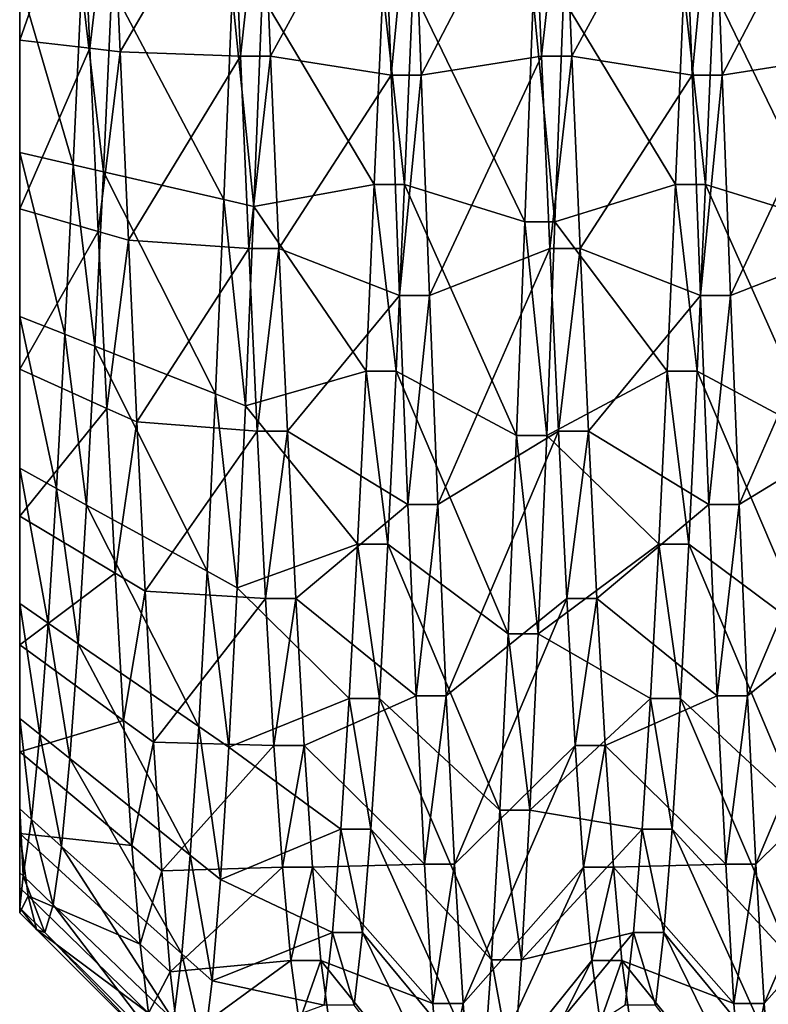
# Model space of a CAD drawing. Extents: x -0.07 to 0.068, y -0.075 to 0.039.
# Drawn here: x -0.07 to -0.069, y -0.008 to -0.006 of the extents above; entities that cross this region are included whole.
import ezdxf

# ---------------------------------------------------------------- set-up
doc = ezdxf.new("R2010")
doc.units = 0
doc.header["$MEASUREMENT"] = 0
doc.layers.get('0').update_dxf_attribs({"linetype": 'CONTINUOUS'})

msp = doc.modelspace()

# ---------------------------------------------------------------- linework, layer by layer
for points in [[(-0.0703325, -0.0062756, 0.0549124), (-0.0703325, -0.0065813, 0.0549571), (-0.0703325, -0.0044752, 0.0571912)], [(-0.0703325, -0.0065813, 0.0549571), (-0.0703325, -0.0045894, 0.0574783), (-0.0703325, -0.0044752, 0.0571912)], [(-0.0703325, -0.0065813, 0.0549571), (-0.0703325, -0.0068747, 0.0550542), (-0.0703325, -0.0045894, 0.0574783)], [(-0.0703325, -0.0068747, 0.0550542), (-0.0703325, -0.0047518, 0.0577412), (-0.0703325, -0.0045894, 0.0574783)], [(-0.0703325, -0.0068747, 0.0550542), (-0.0703325, -0.0071467, 0.0552007), (-0.0703325, -0.0047518, 0.0577412)], [(-0.0703325, -0.0071467, 0.0552007), (-0.0703325, -0.0049573, 0.0579719), (-0.0703325, -0.0047518, 0.0577412)], [(-0.0703325, -0.0071467, 0.0552007), (-0.0703325, -0.0073892, 0.0553923), (-0.0703325, -0.0049573, 0.0579719)], [(-0.0703325, -0.0073892, 0.0553923), (-0.0703325, -0.0051997, 0.0581635), (-0.0703325, -0.0049573, 0.0579719)], [(-0.0703325, -0.0073892, 0.0553923), (-0.0703325, -0.0075947, 0.055623), (-0.0703325, -0.0051997, 0.0581635)], [(-0.0703325, -0.0075947, 0.055623), (-0.0703325, -0.0054717, 0.05831), (-0.0703325, -0.0051997, 0.0581635)], [(-0.0703325, -0.0075947, 0.055623), (-0.0703325, -0.007757, 0.0558859), (-0.0703325, -0.0054717, 0.05831)], [(-0.0703325, -0.007757, 0.0558859), (-0.0703325, -0.0057651, 0.0584071), (-0.0703325, -0.0054717, 0.05831)], [(-0.0703325, -0.007757, 0.0558859), (-0.0703325, -0.0078712, 0.056173), (-0.0703325, -0.0057651, 0.0584071)], [(-0.0703325, -0.0078712, 0.056173), (-0.0703325, -0.0060708, 0.0584518), (-0.0703325, -0.0057651, 0.0584071)], [(-0.0696821, -0.0060397, 0.0589904), (-0.0698979, -0.0060565, 0.0586988), (-0.0698829, -0.0064085, 0.0586885)], [(-0.0696821, -0.0060397, 0.0589904), (-0.0698829, -0.0064085, 0.0586885), (-0.0696671, -0.0064425, 0.0589785)], [(-0.0696281, -0.0060397, 0.0589904), (-0.0696821, -0.0060397, 0.0589904), (-0.0696671, -0.0064425, 0.0589785)], [(-0.0696281, -0.0060397, 0.0589904), (-0.0696671, -0.0064425, 0.0589785), (-0.0696131, -0.0064425, 0.0589785)], [(-0.0694123, -0.0060565, 0.0586988), (-0.0696281, -0.0060397, 0.0589904), (-0.0696131, -0.0064425, 0.0589785)], [(-0.0691426, -0.0060397, 0.0589904), (-0.0693584, -0.0060565, 0.0586988), (-0.0693434, -0.0064085, 0.0586885)], [(-0.0691426, -0.0060397, 0.0589904), (-0.0693434, -0.0064085, 0.0586885), (-0.0691276, -0.0064425, 0.0589785)], [(-0.0690886, -0.0060397, 0.0589904), (-0.0691426, -0.0060397, 0.0589904), (-0.0691276, -0.0064425, 0.0589785)], [(-0.0690886, -0.0060397, 0.0589904), (-0.0691276, -0.0064425, 0.0589785), (-0.0690736, -0.0064425, 0.0589785)], [(-0.0688728, -0.0060565, 0.0586988), (-0.0690886, -0.0060397, 0.0589904), (-0.0690736, -0.0064425, 0.0589785)], [(-0.0702216, -0.0060644, 0.0585625), (-0.0703325, -0.0060708, 0.0584518), (-0.0703325, -0.0063797, 0.0584427)], [(-0.0702216, -0.0060644, 0.0585625), (-0.0703325, -0.0063797, 0.0584427), (-0.0702066, -0.0063943, 0.0585677)], [(-0.0701676, -0.0060613, 0.0586163), (-0.0702216, -0.0060644, 0.0585625), (-0.0702066, -0.0063943, 0.0585677)], [(-0.0701676, -0.0060613, 0.0586163), (-0.0702066, -0.0063943, 0.0585677), (-0.0701526, -0.0064006, 0.0586213)], [(-0.0699518, -0.0060565, 0.0586988), (-0.0701676, -0.0060613, 0.0586163), (-0.0701526, -0.0064006, 0.0586213)], [(-0.0699518, -0.0060565, 0.0586988), (-0.0701526, -0.0064006, 0.0586213), (-0.0699368, -0.0064085, 0.0586885)], [(-0.0698979, -0.0060565, 0.0586988), (-0.0699518, -0.0060565, 0.0586988), (-0.0699368, -0.0064085, 0.0586885)], [(-0.0698979, -0.0060565, 0.0586988), (-0.0699368, -0.0064085, 0.0586885), (-0.0698829, -0.0064085, 0.0586885)], [(-0.0694123, -0.0060565, 0.0586988), (-0.0696131, -0.0064425, 0.0589785), (-0.0693973, -0.0064085, 0.0586885)], [(-0.0693584, -0.0060565, 0.0586988), (-0.0694123, -0.0060565, 0.0586988), (-0.0693973, -0.0064085, 0.0586885)], [(-0.0693584, -0.0060565, 0.0586988), (-0.0693973, -0.0064085, 0.0586885), (-0.0693434, -0.0064085, 0.0586885)], [(-0.0688728, -0.0060565, 0.0586988), (-0.0690736, -0.0064425, 0.0589785), (-0.0688578, -0.0064085, 0.0586885)], [(-0.0703325, -0.0078712, 0.056173), (-0.0703325, -0.0079338, 0.0564756), (-0.0703325, -0.0060708, 0.0584518)], [(-0.0703325, -0.0079338, 0.0564756), (-0.0703325, -0.0063797, 0.0584427), (-0.0703325, -0.0060708, 0.0584518)], [(-0.0702366, -0.0066034, 0.0548638), (-0.0703325, -0.0065813, 0.0549571), (-0.0703325, -0.0062756, 0.0549124)], [(-0.0702366, -0.0066034, 0.0548638), (-0.0703325, -0.0062756, 0.0549124), (-0.0702216, -0.006282, 0.0548017)], [(-0.0701826, -0.0066158, 0.0548113), (-0.0702366, -0.0066034, 0.0548638), (-0.0702216, -0.006282, 0.0548017)], [(-0.0701826, -0.0066158, 0.0548113), (-0.0702216, -0.006282, 0.0548017), (-0.0701676, -0.0062851, 0.0547478)], [(-0.0699668, -0.0066655, 0.0546012), (-0.0701826, -0.0066158, 0.0548113), (-0.0701676, -0.0062851, 0.0547478)], [(-0.0699668, -0.0066655, 0.0546012), (-0.0701676, -0.0062851, 0.0547478), (-0.0699518, -0.0062976, 0.0545324)], [(-0.0696971, -0.0066383, 0.0547162), (-0.0698979, -0.0063007, 0.0544786), (-0.0696821, -0.0062899, 0.0546653)], [(-0.0696431, -0.0066383, 0.0547162), (-0.0696971, -0.0066383, 0.0547162), (-0.0696821, -0.0062899, 0.0546653)], [(-0.0696431, -0.0066383, 0.0547162), (-0.0696821, -0.0062899, 0.0546653), (-0.0696281, -0.0062899, 0.0546653)], [(-0.0694273, -0.0067055, 0.0544321), (-0.0696431, -0.0066383, 0.0547162), (-0.0696281, -0.0062899, 0.0546653)], [(-0.0694273, -0.0067055, 0.0544321), (-0.0696281, -0.0062899, 0.0546653), (-0.0694123, -0.0063067, 0.0543738)], [(-0.0691576, -0.0066383, 0.0547162), (-0.0693584, -0.0063067, 0.0543738), (-0.0691426, -0.0062899, 0.0546653)], [(-0.0691036, -0.0066383, 0.0547162), (-0.0691576, -0.0066383, 0.0547162), (-0.0691426, -0.0062899, 0.0546653)], [(-0.0691036, -0.0066383, 0.0547162), (-0.0691426, -0.0062899, 0.0546653), (-0.0690886, -0.0062899, 0.0546653)], [(-0.0688878, -0.0067055, 0.0544321), (-0.0691036, -0.0066383, 0.0547162), (-0.0690886, -0.0062899, 0.0546653)], [(-0.0688878, -0.0067055, 0.0544321), (-0.0690886, -0.0062899, 0.0546653), (-0.0688728, -0.0063067, 0.0543738)], [(-0.0699129, -0.0066779, 0.0545487), (-0.0699668, -0.0066655, 0.0546012), (-0.0699518, -0.0062976, 0.0545324)], [(-0.0699129, -0.0066779, 0.0545487), (-0.0699518, -0.0062976, 0.0545324), (-0.0698979, -0.0063007, 0.0544786)], [(-0.0696971, -0.0066383, 0.0547162), (-0.0699129, -0.0066779, 0.0545487), (-0.0698979, -0.0063007, 0.0544786)], [(-0.0693734, -0.0067055, 0.0544321), (-0.0694273, -0.0067055, 0.0544321), (-0.0694123, -0.0063067, 0.0543738)], [(-0.0693734, -0.0067055, 0.0544321), (-0.0694123, -0.0063067, 0.0543738), (-0.0693584, -0.0063067, 0.0543738)], [(-0.0691576, -0.0066383, 0.0547162), (-0.0693734, -0.0067055, 0.0544321), (-0.0693584, -0.0063067, 0.0543738)], [(-0.0702066, -0.0063943, 0.0585677), (-0.0703325, -0.0063797, 0.0584427), (-0.0703325, -0.0066823, 0.0583801)], [(-0.0703325, -0.0079338, 0.0564756), (-0.0703325, -0.0079429, 0.0567845), (-0.0703325, -0.0063797, 0.0584427)], [(-0.0703325, -0.0079429, 0.0567845), (-0.0703325, -0.0066823, 0.0583801), (-0.0703325, -0.0063797, 0.0584427)], [(-0.0702066, -0.0063943, 0.0585677), (-0.0703325, -0.0066823, 0.0583801), (-0.0701916, -0.0067227, 0.058515)], [(-0.0701526, -0.0064006, 0.0586213), (-0.0702066, -0.0063943, 0.0585677), (-0.0701916, -0.0067227, 0.058515)], [(-0.0701526, -0.0064006, 0.0586213), (-0.0701916, -0.0067227, 0.058515), (-0.0701376, -0.0067382, 0.0585667)], [(-0.0699368, -0.0064085, 0.0586885), (-0.0701526, -0.0064006, 0.0586213), (-0.0701376, -0.0067382, 0.0585667)], [(-0.0699368, -0.0064085, 0.0586885), (-0.0701376, -0.0067382, 0.0585667), (-0.0699218, -0.0067533, 0.0586171)], [(-0.0698829, -0.0064085, 0.0586885), (-0.0699368, -0.0064085, 0.0586885), (-0.0699218, -0.0067533, 0.0586171)], [(-0.0698829, -0.0064085, 0.0586885), (-0.0699218, -0.0067533, 0.0586171), (-0.0698679, -0.0067533, 0.0586171)], [(-0.0696671, -0.0064425, 0.0589785), (-0.0698829, -0.0064085, 0.0586885), (-0.0698679, -0.0067533, 0.0586171)], [(-0.0693973, -0.0064085, 0.0586885), (-0.0696131, -0.0064425, 0.0589785), (-0.0695982, -0.0068372, 0.0588968)], [(-0.0693973, -0.0064085, 0.0586885), (-0.0695982, -0.0068372, 0.0588968), (-0.0693824, -0.0067533, 0.0586171)], [(-0.0693434, -0.0064085, 0.0586885), (-0.0693973, -0.0064085, 0.0586885), (-0.0693824, -0.0067533, 0.0586171)], [(-0.0693434, -0.0064085, 0.0586885), (-0.0693824, -0.0067533, 0.0586171), (-0.0693284, -0.0067533, 0.0586171)], [(-0.0691276, -0.0064425, 0.0589785), (-0.0693434, -0.0064085, 0.0586885), (-0.0693284, -0.0067533, 0.0586171)], [(-0.0688578, -0.0064085, 0.0586885), (-0.0690736, -0.0064425, 0.0589785), (-0.0690587, -0.0068372, 0.0588968)], [(-0.0688578, -0.0064085, 0.0586885), (-0.0690587, -0.0068372, 0.0588968), (-0.0688429, -0.0067533, 0.0586171)], [(-0.0696671, -0.0064425, 0.0589785), (-0.0698679, -0.0067533, 0.0586171), (-0.0696521, -0.0068372, 0.0588968)], [(-0.0696131, -0.0064425, 0.0589785), (-0.0696671, -0.0064425, 0.0589785), (-0.0696521, -0.0068372, 0.0588968)], [(-0.0696131, -0.0064425, 0.0589785), (-0.0696521, -0.0068372, 0.0588968), (-0.0695982, -0.0068372, 0.0588968)], [(-0.0691276, -0.0064425, 0.0589785), (-0.0693284, -0.0067533, 0.0586171), (-0.0691126, -0.0068372, 0.0588968)], [(-0.0690736, -0.0064425, 0.0589785), (-0.0691276, -0.0064425, 0.0589785), (-0.0691126, -0.0068372, 0.0588968)], [(-0.0690736, -0.0064425, 0.0589785), (-0.0691126, -0.0068372, 0.0588968), (-0.0690587, -0.0068372, 0.0588968)], [(-0.0702515, -0.0069067, 0.0549798), (-0.0703325, -0.0068747, 0.0550542), (-0.0703325, -0.0065813, 0.0549571)], [(-0.0702515, -0.0069067, 0.0549798), (-0.0703325, -0.0065813, 0.0549571), (-0.0702366, -0.0066034, 0.0548638)], [(-0.0701976, -0.006928, 0.0549303), (-0.0702515, -0.0069067, 0.0549798), (-0.0702366, -0.0066034, 0.0548638)], [(-0.0701976, -0.006928, 0.0549303), (-0.0702366, -0.0066034, 0.0548638), (-0.0701826, -0.0066158, 0.0548113)], [(-0.0699818, -0.0070134, 0.0547321), (-0.0701976, -0.006928, 0.0549303), (-0.0701826, -0.0066158, 0.0548113)], [(-0.0699818, -0.0070134, 0.0547321), (-0.0701826, -0.0066158, 0.0548113), (-0.0699668, -0.0066655, 0.0546012)], [(-0.069712, -0.0069726, 0.0548269), (-0.0699129, -0.0066779, 0.0545487), (-0.0696971, -0.0066383, 0.0547162)], [(-0.0696581, -0.0069726, 0.0548269), (-0.069712, -0.0069726, 0.0548269), (-0.0696971, -0.0066383, 0.0547162)], [(-0.0696581, -0.0069726, 0.0548269), (-0.0696971, -0.0066383, 0.0547162), (-0.0696431, -0.0066383, 0.0547162)], [(-0.0694423, -0.0070882, 0.0545587), (-0.0696581, -0.0069726, 0.0548269), (-0.0696431, -0.0066383, 0.0547162)], [(-0.0694423, -0.0070882, 0.0545587), (-0.0696431, -0.0066383, 0.0547162), (-0.0694273, -0.0067055, 0.0544321)], [(-0.0691725, -0.0069726, 0.0548269), (-0.0693734, -0.0067055, 0.0544321), (-0.0691576, -0.0066383, 0.0547162)], [(-0.0691186, -0.0069726, 0.0548269), (-0.0691725, -0.0069726, 0.0548269), (-0.0691576, -0.0066383, 0.0547162)], [(-0.0691186, -0.0069726, 0.0548269), (-0.0691576, -0.0066383, 0.0547162), (-0.0691036, -0.0066383, 0.0547162)], [(-0.0689028, -0.0070882, 0.0545587), (-0.0691186, -0.0069726, 0.0548269), (-0.0691036, -0.0066383, 0.0547162)], [(-0.0689028, -0.0070882, 0.0545587), (-0.0691036, -0.0066383, 0.0547162), (-0.0688878, -0.0067055, 0.0544321)], [(-0.0699278, -0.0070348, 0.0546826), (-0.0699818, -0.0070134, 0.0547321), (-0.0699668, -0.0066655, 0.0546012)], [(-0.0699278, -0.0070348, 0.0546826), (-0.0699668, -0.0066655, 0.0546012), (-0.0699129, -0.0066779, 0.0545487)], [(-0.0701916, -0.0067227, 0.058515), (-0.0703325, -0.0066823, 0.0583801), (-0.0703325, -0.0069694, 0.0582659)], [(-0.0703325, -0.0079429, 0.0567845), (-0.0703325, -0.0078982, 0.0570902), (-0.0703325, -0.0066823, 0.0583801)], [(-0.0703325, -0.0078982, 0.0570902), (-0.0703325, -0.0069694, 0.0582659), (-0.0703325, -0.0066823, 0.0583801)], [(-0.069712, -0.0069726, 0.0548269), (-0.0699278, -0.0070348, 0.0546826), (-0.0699129, -0.0066779, 0.0545487)], [(-0.0693883, -0.0070882, 0.0545587), (-0.0694423, -0.0070882, 0.0545587), (-0.0694273, -0.0067055, 0.0544321)], [(-0.0693883, -0.0070882, 0.0545587), (-0.0694273, -0.0067055, 0.0544321), (-0.0693734, -0.0067055, 0.0544321)], [(-0.0691725, -0.0069726, 0.0548269), (-0.0693883, -0.0070882, 0.0545587), (-0.0693734, -0.0067055, 0.0544321)], [(-0.0701916, -0.0067227, 0.058515), (-0.0703325, -0.0069694, 0.0582659), (-0.0701766, -0.0070394, 0.0584051)], [(-0.0701376, -0.0067382, 0.0585667), (-0.0701916, -0.0067227, 0.058515), (-0.0701766, -0.0070394, 0.0584051)], [(-0.0701376, -0.0067382, 0.0585667), (-0.0701766, -0.0070394, 0.0584051), (-0.0701227, -0.0070636, 0.0584533)], [(-0.0699218, -0.0067533, 0.0586171), (-0.0701376, -0.0067382, 0.0585667), (-0.0701227, -0.0070636, 0.0584533)], [(-0.0699218, -0.0067533, 0.0586171), (-0.0701227, -0.0070636, 0.0584533), (-0.0699069, -0.0070805, 0.058487)], [(-0.0698679, -0.0067533, 0.0586171), (-0.0699218, -0.0067533, 0.0586171), (-0.0699069, -0.0070805, 0.058487)], [(-0.0698679, -0.0067533, 0.0586171), (-0.0699069, -0.0070805, 0.058487), (-0.0698529, -0.0070805, 0.058487)], [(-0.0696521, -0.0068372, 0.0588968), (-0.0698679, -0.0067533, 0.0586171), (-0.0698529, -0.0070805, 0.058487)], [(-0.0693824, -0.0067533, 0.0586171), (-0.0695982, -0.0068372, 0.0588968), (-0.0695832, -0.0072117, 0.0587479)], [(-0.0693824, -0.0067533, 0.0586171), (-0.0695832, -0.0072117, 0.0587479), (-0.0693674, -0.0070805, 0.058487)], [(-0.0693284, -0.0067533, 0.0586171), (-0.0693824, -0.0067533, 0.0586171), (-0.0693674, -0.0070805, 0.058487)], [(-0.0693284, -0.0067533, 0.0586171), (-0.0693674, -0.0070805, 0.058487), (-0.0693134, -0.0070805, 0.058487)], [(-0.0691126, -0.0068372, 0.0588968), (-0.0693284, -0.0067533, 0.0586171), (-0.0693134, -0.0070805, 0.058487)], [(-0.0688429, -0.0067533, 0.0586171), (-0.0690587, -0.0068372, 0.0588968), (-0.0690437, -0.0072117, 0.0587479)], [(-0.0688429, -0.0067533, 0.0586171), (-0.0690437, -0.0072117, 0.0587479), (-0.0688279, -0.0070805, 0.058487)], [(-0.0696521, -0.0068372, 0.0588968), (-0.0698529, -0.0070805, 0.058487), (-0.0696371, -0.0072117, 0.0587479)], [(-0.0695982, -0.0068372, 0.0588968), (-0.0696521, -0.0068372, 0.0588968), (-0.0696371, -0.0072117, 0.0587479)], [(-0.0695982, -0.0068372, 0.0588968), (-0.0696371, -0.0072117, 0.0587479), (-0.0695832, -0.0072117, 0.0587479)], [(-0.0691126, -0.0068372, 0.0588968), (-0.0693134, -0.0070805, 0.058487), (-0.0690976, -0.0072117, 0.0587479)], [(-0.0690587, -0.0068372, 0.0588968), (-0.0691126, -0.0068372, 0.0588968), (-0.0690976, -0.0072117, 0.0587479)], [(-0.0690587, -0.0068372, 0.0588968), (-0.0690976, -0.0072117, 0.0587479), (-0.0690437, -0.0072117, 0.0587479)], [(-0.0702665, -0.0071829, 0.0551456), (-0.0703325, -0.0071467, 0.0552007), (-0.0703325, -0.0068747, 0.0550542)], [(-0.0702665, -0.0071829, 0.0551456), (-0.0703325, -0.0068747, 0.0550542), (-0.0702515, -0.0069067, 0.0549798)], [(-0.0702126, -0.0072125, 0.0551005), (-0.0702665, -0.0071829, 0.0551456), (-0.0702515, -0.0069067, 0.0549798)], [(-0.0702126, -0.0072125, 0.0551005), (-0.0702515, -0.0069067, 0.0549798), (-0.0701976, -0.006928, 0.0549303)], [(-0.0699968, -0.0073311, 0.0549202), (-0.0702126, -0.0072125, 0.0551005), (-0.0701976, -0.006928, 0.0549303)], [(-0.0699968, -0.0073311, 0.0549202), (-0.0701976, -0.006928, 0.0549303), (-0.0699818, -0.0070134, 0.0547321)], [(-0.0701766, -0.0070394, 0.0584051), (-0.0703325, -0.0069694, 0.0582659), (-0.0703325, -0.0072323, 0.0581036)], [(-0.0703325, -0.0078982, 0.0570902), (-0.0703325, -0.0078011, 0.0573836), (-0.0703325, -0.0069694, 0.0582659)], [(-0.0703325, -0.0078011, 0.0573836), (-0.0703325, -0.0072323, 0.0581036), (-0.0703325, -0.0069694, 0.0582659)], [(-0.069727, -0.0072826, 0.0549939), (-0.0699278, -0.0070348, 0.0546826), (-0.069712, -0.0069726, 0.0548269)], [(-0.0696731, -0.0072826, 0.0549939), (-0.069727, -0.0072826, 0.0549939), (-0.069712, -0.0069726, 0.0548269)], [(-0.0696731, -0.0072826, 0.0549939), (-0.069712, -0.0069726, 0.0548269), (-0.0696581, -0.0069726, 0.0548269)], [(-0.0694573, -0.007443, 0.0547498), (-0.0696731, -0.0072826, 0.0549939), (-0.0696581, -0.0069726, 0.0548269)], [(-0.0694573, -0.007443, 0.0547498), (-0.0696581, -0.0069726, 0.0548269), (-0.0694423, -0.0070882, 0.0545587)], [(-0.0691875, -0.0072826, 0.0549939), (-0.0693883, -0.0070882, 0.0545587), (-0.0691725, -0.0069726, 0.0548269)], [(-0.0691336, -0.0072826, 0.0549939), (-0.0691875, -0.0072826, 0.0549939), (-0.0691725, -0.0069726, 0.0548269)], [(-0.0691336, -0.0072826, 0.0549939), (-0.0691725, -0.0069726, 0.0548269), (-0.0691186, -0.0069726, 0.0548269)], [(-0.0689178, -0.007443, 0.0547498), (-0.0691336, -0.0072826, 0.0549939), (-0.0691186, -0.0069726, 0.0548269)], [(-0.0689178, -0.007443, 0.0547498), (-0.0691186, -0.0069726, 0.0548269), (-0.0689028, -0.0070882, 0.0545587)], [(-0.0699428, -0.0073607, 0.0548751), (-0.0699968, -0.0073311, 0.0549202), (-0.0699818, -0.0070134, 0.0547321)], [(-0.0699428, -0.0073607, 0.0548751), (-0.0699818, -0.0070134, 0.0547321), (-0.0699278, -0.0070348, 0.0546826)], [(-0.069727, -0.0072826, 0.0549939), (-0.0699428, -0.0073607, 0.0548751), (-0.0699278, -0.0070348, 0.0546826)], [(-0.0701766, -0.0070394, 0.0584051), (-0.0703325, -0.0072323, 0.0581036), (-0.0701616, -0.0073344, 0.0582405)], [(-0.0701227, -0.0070636, 0.0584533), (-0.0701766, -0.0070394, 0.0584051), (-0.0701616, -0.0073344, 0.0582405)], [(-0.0701227, -0.0070636, 0.0584533), (-0.0701616, -0.0073344, 0.0582405), (-0.0701077, -0.0073666, 0.0582838)], [(-0.0699069, -0.0070805, 0.058487), (-0.0701227, -0.0070636, 0.0584533), (-0.0701077, -0.0073666, 0.0582838)], [(-0.0699069, -0.0070805, 0.058487), (-0.0701077, -0.0073666, 0.0582838), (-0.0698919, -0.0073802, 0.058302)], [(-0.0698529, -0.0070805, 0.058487), (-0.0699069, -0.0070805, 0.058487), (-0.0698919, -0.0073802, 0.058302)], [(-0.0698529, -0.0070805, 0.058487), (-0.0698919, -0.0073802, 0.058302), (-0.0698379, -0.0073802, 0.058302)], [(-0.0696371, -0.0072117, 0.0587479), (-0.0698529, -0.0070805, 0.058487), (-0.0698379, -0.0073802, 0.058302)], [(-0.0693674, -0.0070805, 0.058487), (-0.0695832, -0.0072117, 0.0587479), (-0.0695682, -0.0075546, 0.0585362)], [(-0.0693674, -0.0070805, 0.058487), (-0.0695682, -0.0075546, 0.0585362), (-0.0693524, -0.0073802, 0.058302)], [(-0.0694033, -0.007443, 0.0547498), (-0.0694573, -0.007443, 0.0547498), (-0.0694423, -0.0070882, 0.0545587)], [(-0.0694033, -0.007443, 0.0547498), (-0.0694423, -0.0070882, 0.0545587), (-0.0693883, -0.0070882, 0.0545587)], [(-0.0691875, -0.0072826, 0.0549939), (-0.0694033, -0.007443, 0.0547498), (-0.0693883, -0.0070882, 0.0545587)], [(-0.0693134, -0.0070805, 0.058487), (-0.0693674, -0.0070805, 0.058487), (-0.0693524, -0.0073802, 0.058302)], [(-0.0693134, -0.0070805, 0.058487), (-0.0693524, -0.0073802, 0.058302), (-0.0692984, -0.0073802, 0.058302)], [(-0.0690976, -0.0072117, 0.0587479), (-0.0693134, -0.0070805, 0.058487), (-0.0692984, -0.0073802, 0.058302)], [(-0.0688279, -0.0070805, 0.058487), (-0.0690437, -0.0072117, 0.0587479), (-0.0690287, -0.0075546, 0.0585362)], [(-0.0688279, -0.0070805, 0.058487), (-0.0690287, -0.0075546, 0.0585362), (-0.0688129, -0.0073802, 0.058302)], [(-0.0702815, -0.0074241, 0.0553552), (-0.0703325, -0.0073892, 0.0553923), (-0.0703325, -0.0071467, 0.0552007)], [(-0.0702815, -0.0074241, 0.0553552), (-0.0703325, -0.0071467, 0.0552007), (-0.0702665, -0.0071829, 0.0551456)], [(-0.0702276, -0.0074611, 0.0553159), (-0.0702815, -0.0074241, 0.0553552), (-0.0702665, -0.0071829, 0.0551456)], [(-0.0702276, -0.0074611, 0.0553159), (-0.0702665, -0.0071829, 0.0551456), (-0.0702126, -0.0072125, 0.0551005)], [(-0.0700118, -0.0076091, 0.0551589), (-0.0702276, -0.0074611, 0.0553159), (-0.0702126, -0.0072125, 0.0551005)], [(-0.0700118, -0.0076091, 0.0551589), (-0.0702126, -0.0072125, 0.0551005), (-0.0699968, -0.0073311, 0.0549202)], [(-0.0696371, -0.0072117, 0.0587479), (-0.0698379, -0.0073802, 0.058302), (-0.0696221, -0.0075546, 0.0585362)], [(-0.0695832, -0.0072117, 0.0587479), (-0.0696371, -0.0072117, 0.0587479), (-0.0696221, -0.0075546, 0.0585362)], [(-0.0695832, -0.0072117, 0.0587479), (-0.0696221, -0.0075546, 0.0585362), (-0.0695682, -0.0075546, 0.0585362)], [(-0.0690976, -0.0072117, 0.0587479), (-0.0692984, -0.0073802, 0.058302), (-0.0690826, -0.0075546, 0.0585362)], [(-0.0690437, -0.0072117, 0.0587479), (-0.0690976, -0.0072117, 0.0587479), (-0.0690826, -0.0075546, 0.0585362)], [(-0.0690437, -0.0072117, 0.0587479), (-0.0690826, -0.0075546, 0.0585362), (-0.0690287, -0.0075546, 0.0585362)], [(-0.0701616, -0.0073344, 0.0582405), (-0.0703325, -0.0072323, 0.0581036), (-0.0703325, -0.007463, 0.057898)], [(-0.0703325, -0.0078011, 0.0573836), (-0.0703325, -0.0076546, 0.0576556), (-0.0703325, -0.0072323, 0.0581036)], [(-0.0703325, -0.0076546, 0.0576556), (-0.0703325, -0.007463, 0.057898), (-0.0703325, -0.0072323, 0.0581036)], [(-0.069742, -0.0075589, 0.0552122), (-0.0699428, -0.0073607, 0.0548751), (-0.069727, -0.0072826, 0.0549939)], [(-0.0696881, -0.0075589, 0.0552122), (-0.069742, -0.0075589, 0.0552122), (-0.069727, -0.0072826, 0.0549939)], [(-0.0696881, -0.0075589, 0.0552122), (-0.069727, -0.0072826, 0.0549939), (-0.0696731, -0.0072826, 0.0549939)], [(-0.0694723, -0.0077592, 0.0549997), (-0.0696881, -0.0075589, 0.0552122), (-0.0696731, -0.0072826, 0.0549939)], [(-0.0694723, -0.0077592, 0.0549997), (-0.0696731, -0.0072826, 0.0549939), (-0.0694573, -0.007443, 0.0547498)], [(-0.0692025, -0.0075589, 0.0552122), (-0.0694033, -0.007443, 0.0547498), (-0.0691875, -0.0072826, 0.0549939)], [(-0.0691486, -0.0075589, 0.0552122), (-0.0692025, -0.0075589, 0.0552122), (-0.0691875, -0.0072826, 0.0549939)], [(-0.0691486, -0.0075589, 0.0552122), (-0.0691875, -0.0072826, 0.0549939), (-0.0691336, -0.0072826, 0.0549939)], [(-0.0689328, -0.0077592, 0.0549997), (-0.0691486, -0.0075589, 0.0552122), (-0.0691336, -0.0072826, 0.0549939)], [(-0.0689328, -0.0077592, 0.0549997), (-0.0691336, -0.0072826, 0.0549939), (-0.0689178, -0.007443, 0.0547498)], [(-0.0701616, -0.0073344, 0.0582405), (-0.0703325, -0.007463, 0.057898), (-0.0701466, -0.0075983, 0.0580255)], [(-0.0701077, -0.0073666, 0.0582838), (-0.0701616, -0.0073344, 0.0582405), (-0.0701466, -0.0075983, 0.0580255)], [(-0.0699578, -0.0076462, 0.0551196), (-0.0700118, -0.0076091, 0.0551589), (-0.0699968, -0.0073311, 0.0549202)], [(-0.0699578, -0.0076462, 0.0551196), (-0.0699968, -0.0073311, 0.0549202), (-0.0699428, -0.0073607, 0.0548751)], [(-0.0701077, -0.0073666, 0.0582838), (-0.0701466, -0.0075983, 0.0580255), (-0.0700927, -0.0076375, 0.0580625)], [(-0.0698919, -0.0073802, 0.058302), (-0.0701077, -0.0073666, 0.0582838), (-0.0700927, -0.0076375, 0.0580625)], [(-0.069742, -0.0075589, 0.0552122), (-0.0699578, -0.0076462, 0.0551196), (-0.0699428, -0.0073607, 0.0548751)], [(-0.0702965, -0.0076235, 0.0556015), (-0.0703325, -0.0075947, 0.055623), (-0.0703325, -0.0073892, 0.0553923)], [(-0.0702965, -0.0076235, 0.0556015), (-0.0703325, -0.0073892, 0.0553923), (-0.0702815, -0.0074241, 0.0553552)], [(-0.0698919, -0.0073802, 0.058302), (-0.0700927, -0.0076375, 0.0580625), (-0.0698769, -0.0076431, 0.0580678)], [(-0.0698379, -0.0073802, 0.058302), (-0.0698919, -0.0073802, 0.058302), (-0.0698769, -0.0076431, 0.0580678)], [(-0.0698379, -0.0073802, 0.058302), (-0.0698769, -0.0076431, 0.0580678), (-0.0698229, -0.0076431, 0.0580678)], [(-0.0696221, -0.0075546, 0.0585362), (-0.0698379, -0.0073802, 0.058302), (-0.0698229, -0.0076431, 0.0580678)], [(-0.0693524, -0.0073802, 0.058302), (-0.0695682, -0.0075546, 0.0585362), (-0.0695532, -0.0078556, 0.0582681)], [(-0.0693524, -0.0073802, 0.058302), (-0.0695532, -0.0078556, 0.0582681), (-0.0693374, -0.0076431, 0.0580678)], [(-0.0692984, -0.0073802, 0.058302), (-0.0693524, -0.0073802, 0.058302), (-0.0693374, -0.0076431, 0.0580678)], [(-0.0692984, -0.0073802, 0.058302), (-0.0693374, -0.0076431, 0.0580678), (-0.0692834, -0.0076431, 0.0580678)], [(-0.0690826, -0.0075546, 0.0585362), (-0.0692984, -0.0073802, 0.058302), (-0.0692834, -0.0076431, 0.0580678)], [(-0.0688129, -0.0073802, 0.058302), (-0.0690287, -0.0075546, 0.0585362), (-0.0690137, -0.0078556, 0.0582681)], [(-0.0688129, -0.0073802, 0.058302), (-0.0690137, -0.0078556, 0.0582681), (-0.0687979, -0.0076431, 0.0580678)], [(-0.0702425, -0.0076668, 0.0555693), (-0.0702965, -0.0076235, 0.0556015), (-0.0702815, -0.0074241, 0.0553552)], [(-0.0702425, -0.0076668, 0.0555693), (-0.0702815, -0.0074241, 0.0553552), (-0.0702276, -0.0074611, 0.0553159)], [(-0.0694183, -0.0077592, 0.0549997), (-0.0694723, -0.0077592, 0.0549997), (-0.0694573, -0.007443, 0.0547498)], [(-0.0694183, -0.0077592, 0.0549997), (-0.0694573, -0.007443, 0.0547498), (-0.0694033, -0.007443, 0.0547498)], [(-0.0692025, -0.0075589, 0.0552122), (-0.0694183, -0.0077592, 0.0549997), (-0.0694033, -0.007443, 0.0547498)], [(-0.0701466, -0.0075983, 0.0580255), (-0.0703325, -0.007463, 0.057898), (-0.0703325, -0.0076546, 0.0576556)], [(-0.0700268, -0.0078398, 0.0554403), (-0.0702425, -0.0076668, 0.0555693), (-0.0702276, -0.0074611, 0.0553159)], [(-0.0700268, -0.0078398, 0.0554403), (-0.0702276, -0.0074611, 0.0553159), (-0.0700118, -0.0076091, 0.0551589)], [(-0.069757, -0.0077931, 0.0554751), (-0.0699578, -0.0076462, 0.0551196), (-0.069742, -0.0075589, 0.0552122)], [(-0.0696221, -0.0075546, 0.0585362), (-0.0698229, -0.0076431, 0.0580678), (-0.0696071, -0.0078556, 0.0582681)], [(-0.0697031, -0.0077931, 0.0554751), (-0.069757, -0.0077931, 0.0554751), (-0.069742, -0.0075589, 0.0552122)], [(-0.0697031, -0.0077931, 0.0554751), (-0.069742, -0.0075589, 0.0552122), (-0.0696881, -0.0075589, 0.0552122)], [(-0.0694873, -0.0080273, 0.0553007), (-0.0697031, -0.0077931, 0.0554751), (-0.0696881, -0.0075589, 0.0552122)], [(-0.0694873, -0.0080273, 0.0553007), (-0.0696881, -0.0075589, 0.0552122), (-0.0694723, -0.0077592, 0.0549997)], [(-0.0695682, -0.0075546, 0.0585362), (-0.0696221, -0.0075546, 0.0585362), (-0.0696071, -0.0078556, 0.0582681)], [(-0.0695682, -0.0075546, 0.0585362), (-0.0696071, -0.0078556, 0.0582681), (-0.0695532, -0.0078556, 0.0582681)], [(-0.0692175, -0.0077931, 0.0554751), (-0.0694183, -0.0077592, 0.0549997), (-0.0692025, -0.0075589, 0.0552122)], [(-0.0690826, -0.0075546, 0.0585362), (-0.0692834, -0.0076431, 0.0580678), (-0.0690676, -0.0078556, 0.0582681)], [(-0.0691636, -0.0077931, 0.0554751), (-0.0692175, -0.0077931, 0.0554751), (-0.0692025, -0.0075589, 0.0552122)], [(-0.0691636, -0.0077931, 0.0554751), (-0.0692025, -0.0075589, 0.0552122), (-0.0691486, -0.0075589, 0.0552122)], [(-0.0689478, -0.0080273, 0.0553007), (-0.0691636, -0.0077931, 0.0554751), (-0.0691486, -0.0075589, 0.0552122)], [(-0.0689478, -0.0080273, 0.0553007), (-0.0691486, -0.0075589, 0.0552122), (-0.0689328, -0.0077592, 0.0549997)], [(-0.0690287, -0.0075546, 0.0585362), (-0.0690826, -0.0075546, 0.0585362), (-0.0690676, -0.0078556, 0.0582681)], [(-0.0690287, -0.0075546, 0.0585362), (-0.0690676, -0.0078556, 0.0582681), (-0.0690137, -0.0078556, 0.0582681)], [(-0.0703115, -0.0077757, 0.0558765), (-0.0703325, -0.007757, 0.0558859), (-0.0703325, -0.0075947, 0.055623)], [(-0.0703115, -0.0077757, 0.0558765), (-0.0703325, -0.0075947, 0.055623), (-0.0702965, -0.0076235, 0.0556015)], [(-0.0701466, -0.0075983, 0.0580255), (-0.0703325, -0.0076546, 0.0576556), (-0.0701317, -0.0078224, 0.0577659)], [(-0.0700927, -0.0076375, 0.0580625), (-0.0701466, -0.0075983, 0.0580255), (-0.0701317, -0.0078224, 0.0577659)], [(-0.0699728, -0.0078831, 0.0554081), (-0.0700268, -0.0078398, 0.0554403), (-0.0700118, -0.0076091, 0.0551589)], [(-0.0699728, -0.0078831, 0.0554081), (-0.0700118, -0.0076091, 0.0551589), (-0.0699578, -0.0076462, 0.0551196)], [(-0.0702575, -0.0078239, 0.0558523), (-0.0703115, -0.0077757, 0.0558765), (-0.0702965, -0.0076235, 0.0556015)], [(-0.0702575, -0.0078239, 0.0558523), (-0.0702965, -0.0076235, 0.0556015), (-0.0702425, -0.0076668, 0.0555693)], [(-0.0700927, -0.0076375, 0.0580625), (-0.0701317, -0.0078224, 0.0577659), (-0.0700777, -0.0078675, 0.0577955)], [(-0.0698769, -0.0076431, 0.0580678), (-0.0700927, -0.0076375, 0.0580625), (-0.0700777, -0.0078675, 0.0577955)], [(-0.0698769, -0.0076431, 0.0580678), (-0.0700777, -0.0078675, 0.0577955), (-0.0698619, -0.0078614, 0.0577915)], [(-0.069757, -0.0077931, 0.0554751), (-0.0699728, -0.0078831, 0.0554081), (-0.0699578, -0.0076462, 0.0551196)], [(-0.0698229, -0.0076431, 0.0580678), (-0.0698769, -0.0076431, 0.0580678), (-0.0698619, -0.0078614, 0.0577915)], [(-0.0698229, -0.0076431, 0.0580678), (-0.0698619, -0.0078614, 0.0577915), (-0.069808, -0.0078614, 0.0577915)], [(-0.0696071, -0.0078556, 0.0582681), (-0.0698229, -0.0076431, 0.0580678), (-0.069808, -0.0078614, 0.0577915)], [(-0.0693374, -0.0076431, 0.0580678), (-0.0695532, -0.0078556, 0.0582681), (-0.0695382, -0.0081055, 0.0579519)], [(-0.0693374, -0.0076431, 0.0580678), (-0.0695382, -0.0081055, 0.0579519), (-0.0693224, -0.0078614, 0.0577915)], [(-0.0692834, -0.0076431, 0.0580678), (-0.0693374, -0.0076431, 0.0580678), (-0.0693224, -0.0078614, 0.0577915)], [(-0.0692834, -0.0076431, 0.0580678), (-0.0693224, -0.0078614, 0.0577915), (-0.0692685, -0.0078614, 0.0577915)], [(-0.0690676, -0.0078556, 0.0582681), (-0.0692834, -0.0076431, 0.0580678), (-0.0692685, -0.0078614, 0.0577915)], [(-0.0687979, -0.0076431, 0.0580678), (-0.0690137, -0.0078556, 0.0582681), (-0.0689987, -0.0081055, 0.0579519)], [(-0.0687979, -0.0076431, 0.0580678), (-0.0689987, -0.0081055, 0.0579519), (-0.0687829, -0.0078614, 0.0577915)], [(-0.0701317, -0.0078224, 0.0577659), (-0.0703325, -0.0076546, 0.0576556), (-0.0703325, -0.0078011, 0.0573836)], [(-0.0700417, -0.0080167, 0.0557553), (-0.0702575, -0.0078239, 0.0558523), (-0.0702425, -0.0076668, 0.0555693)], [(-0.0700417, -0.0080167, 0.0557553), (-0.0702425, -0.0076668, 0.0555693), (-0.0700268, -0.0078398, 0.0554403)], [(-0.0703265, -0.0078769, 0.0561713), (-0.0703325, -0.0078712, 0.056173), (-0.0703325, -0.007757, 0.0558859)], [(-0.0703265, -0.0078769, 0.0561713), (-0.0703325, -0.007757, 0.0558859), (-0.0703115, -0.0077757, 0.0558765)], [(-0.0694333, -0.0080273, 0.0553007), (-0.0694873, -0.0080273, 0.0553007), (-0.0694723, -0.0077592, 0.0549997)], [(-0.0694333, -0.0080273, 0.0553007), (-0.0694723, -0.0077592, 0.0549997), (-0.0694183, -0.0077592, 0.0549997)], [(-0.0692175, -0.0077931, 0.0554751), (-0.0694333, -0.0080273, 0.0553007), (-0.0694183, -0.0077592, 0.0549997)], [(-0.0702725, -0.0079286, 0.0561558), (-0.0703265, -0.0078769, 0.0561713), (-0.0703115, -0.0077757, 0.0558765)], [(-0.0702725, -0.0079286, 0.0561558), (-0.0703115, -0.0077757, 0.0558765), (-0.0702575, -0.0078239, 0.0558523)], [(-0.069772, -0.0079781, 0.0557748), (-0.0699728, -0.0078831, 0.0554081), (-0.069757, -0.0077931, 0.0554751)], [(-0.069718, -0.0079781, 0.0557748), (-0.069772, -0.0079781, 0.0557748), (-0.069757, -0.0077931, 0.0554751)], [(-0.069718, -0.0079781, 0.0557748), (-0.069757, -0.0077931, 0.0554751), (-0.0697031, -0.0077931, 0.0554751)], [(-0.0695022, -0.008239, 0.0556436), (-0.069718, -0.0079781, 0.0557748), (-0.0697031, -0.0077931, 0.0554751)], [(-0.0695022, -0.008239, 0.0556436), (-0.0697031, -0.0077931, 0.0554751), (-0.0694873, -0.0080273, 0.0553007)], [(-0.0692325, -0.0079781, 0.0557748), (-0.0694333, -0.0080273, 0.0553007), (-0.0692175, -0.0077931, 0.0554751)], [(-0.0691785, -0.0079781, 0.0557748), (-0.0692325, -0.0079781, 0.0557748), (-0.0692175, -0.0077931, 0.0554751)], [(-0.0691785, -0.0079781, 0.0557748), (-0.0692175, -0.0077931, 0.0554751), (-0.0691636, -0.0077931, 0.0554751)], [(-0.0689627, -0.008239, 0.0556436), (-0.0691785, -0.0079781, 0.0557748), (-0.0691636, -0.0077931, 0.0554751)], [(-0.0689627, -0.008239, 0.0556436), (-0.0691636, -0.0077931, 0.0554751), (-0.0689478, -0.0080273, 0.0553007)], [(-0.0701167, -0.0079993, 0.057469), (-0.0703325, -0.0078011, 0.0573836), (-0.0703175, -0.0079128, 0.0570937)], [(-0.0701317, -0.0078224, 0.0577659), (-0.0703325, -0.0078011, 0.0573836), (-0.0701167, -0.0079993, 0.057469)], [(-0.0703325, -0.0078011, 0.0573836), (-0.0703325, -0.0078982, 0.0570902), (-0.0703175, -0.0079128, 0.0570937)], [(-0.0700567, -0.0081353, 0.0560938), (-0.0702725, -0.0079286, 0.0561558), (-0.0702575, -0.0078239, 0.0558523)], [(-0.0700567, -0.0081353, 0.0560938), (-0.0702575, -0.0078239, 0.0558523), (-0.0700417, -0.0080167, 0.0557553)], [(-0.0700777, -0.0078675, 0.0577955), (-0.0701317, -0.0078224, 0.0577659), (-0.0701167, -0.0079993, 0.057469)], [(-0.0699878, -0.0080649, 0.0557311), (-0.0700417, -0.0080167, 0.0557553), (-0.0700268, -0.0078398, 0.0554403)], [(-0.0699878, -0.0080649, 0.0557311), (-0.0700268, -0.0078398, 0.0554403), (-0.0699728, -0.0078831, 0.0554081)], [(-0.0698619, -0.0078614, 0.0577915), (-0.0700777, -0.0078675, 0.0577955), (-0.0700627, -0.0080489, 0.0574903)], [(-0.0698619, -0.0078614, 0.0577915), (-0.0700627, -0.0080489, 0.0574903), (-0.0698469, -0.0080284, 0.0574815)], [(-0.069808, -0.0078614, 0.0577915), (-0.0698619, -0.0078614, 0.0577915), (-0.0698469, -0.0080284, 0.0574815)], [(-0.069808, -0.0078614, 0.0577915), (-0.0698469, -0.0080284, 0.0574815), (-0.069793, -0.0080284, 0.0574815)], [(-0.0696071, -0.0078556, 0.0582681), (-0.069808, -0.0078614, 0.0577915), (-0.0695922, -0.0081055, 0.0579519)], [(-0.0695922, -0.0081055, 0.0579519), (-0.069808, -0.0078614, 0.0577915), (-0.069793, -0.0080284, 0.0574815)], [(-0.0695532, -0.0078556, 0.0582681), (-0.0696071, -0.0078556, 0.0582681), (-0.0695922, -0.0081055, 0.0579519)], [(-0.0695532, -0.0078556, 0.0582681), (-0.0695922, -0.0081055, 0.0579519), (-0.0695382, -0.0081055, 0.0579519)], [(-0.0693224, -0.0078614, 0.0577915), (-0.0695382, -0.0081055, 0.0579519), (-0.0695232, -0.0082966, 0.0575971)], [(-0.0693224, -0.0078614, 0.0577915), (-0.0695232, -0.0082966, 0.0575971), (-0.0693074, -0.0080284, 0.0574815)], [(-0.0692685, -0.0078614, 0.0577915), (-0.0693224, -0.0078614, 0.0577915), (-0.0693074, -0.0080284, 0.0574815)], [(-0.0692685, -0.0078614, 0.0577915), (-0.0693074, -0.0080284, 0.0574815), (-0.0692535, -0.0080284, 0.0574815)], [(-0.0690676, -0.0078556, 0.0582681), (-0.0692685, -0.0078614, 0.0577915), (-0.0690527, -0.0081055, 0.0579519)], [(-0.0690527, -0.0081055, 0.0579519), (-0.0692685, -0.0078614, 0.0577915), (-0.0692535, -0.0080284, 0.0574815)], [(-0.0690137, -0.0078556, 0.0582681), (-0.0690676, -0.0078556, 0.0582681), (-0.0690527, -0.0081055, 0.0579519)], [(-0.0690137, -0.0078556, 0.0582681), (-0.0690527, -0.0081055, 0.0579519), (-0.0689987, -0.0081055, 0.0579519)], [(-0.0687829, -0.0078614, 0.0577915), (-0.0689987, -0.0081055, 0.0579519), (-0.0689837, -0.0082966, 0.0575971)], [(-0.0703325, -0.0079338, 0.0564756), (-0.0703325, -0.0078712, 0.056173), (-0.0703265, -0.0078769, 0.0561713)], [(-0.0702875, -0.0079784, 0.0564704), (-0.0703325, -0.0079338, 0.0564756), (-0.0703265, -0.0078769, 0.0561713)], [(-0.0702875, -0.0079784, 0.0564704), (-0.0703265, -0.0078769, 0.0561713), (-0.0702725, -0.0079286, 0.0561558)], [(-0.0700777, -0.0078675, 0.0577955), (-0.0701167, -0.0079993, 0.057469), (-0.0700627, -0.0080489, 0.0574903)], [(-0.069772, -0.0079781, 0.0557748), (-0.0699878, -0.0080649, 0.0557311), (-0.0699728, -0.0078831, 0.0554081)], [(-0.0703175, -0.0079128, 0.0570937), (-0.0703325, -0.0078982, 0.0570902), (-0.0703325, -0.0079429, 0.0567845)], [(-0.0703175, -0.0079128, 0.0570937), (-0.0703325, -0.0079429, 0.0567845), (-0.0703025, -0.0079728, 0.0567862)], [(-0.0701017, -0.0081228, 0.0571434), (-0.0703175, -0.0079128, 0.0570937), (-0.0703025, -0.0079728, 0.0567862)], [(-0.0701167, -0.0079993, 0.057469), (-0.0703175, -0.0079128, 0.0570937), (-0.0701017, -0.0081228, 0.0571434)], [(-0.0703025, -0.0079728, 0.0567862), (-0.0703325, -0.0079429, 0.0567845), (-0.0703325, -0.0079338, 0.0564756)], [(-0.0703025, -0.0079728, 0.0567862), (-0.0703325, -0.0079338, 0.0564756), (-0.0702875, -0.0079784, 0.0564704)], [(-0.0700717, -0.0081928, 0.0564452), (-0.0702875, -0.0079784, 0.0564704), (-0.0702725, -0.0079286, 0.0561558)], [(-0.0700717, -0.0081928, 0.0564452), (-0.0702725, -0.0079286, 0.0561558), (-0.0700567, -0.0081353, 0.0560938)], [(-0.0700867, -0.0081882, 0.0567987), (-0.0703025, -0.0079728, 0.0567862), (-0.0702875, -0.0079784, 0.0564704)], [(-0.0701017, -0.0081228, 0.0571434), (-0.0703025, -0.0079728, 0.0567862), (-0.0700867, -0.0081882, 0.0567987)], [(-0.0700867, -0.0081882, 0.0567987), (-0.0702875, -0.0079784, 0.0564704), (-0.0700717, -0.0081928, 0.0564452)], [(-0.069787, -0.0081082, 0.056102), (-0.0699878, -0.0080649, 0.0557311), (-0.069772, -0.0079781, 0.0557748)], [(-0.069733, -0.0081082, 0.056102), (-0.069787, -0.0081082, 0.056102), (-0.069772, -0.0079781, 0.0557748)], [(-0.069733, -0.0081082, 0.056102), (-0.069772, -0.0079781, 0.0557748), (-0.069718, -0.0079781, 0.0557748)], [(-0.0695172, -0.0083879, 0.0560181), (-0.069733, -0.0081082, 0.056102), (-0.069718, -0.0079781, 0.0557748)], [(-0.0695172, -0.0083879, 0.0560181), (-0.069718, -0.0079781, 0.0557748), (-0.0695022, -0.008239, 0.0556436)], [(-0.0692325, -0.0079781, 0.0557748), (-0.0694483, -0.008239, 0.0556436), (-0.0694333, -0.0080273, 0.0553007)], [(-0.0692475, -0.0081082, 0.056102), (-0.0694483, -0.008239, 0.0556436), (-0.0692325, -0.0079781, 0.0557748)], [(-0.0691935, -0.0081082, 0.056102), (-0.0692475, -0.0081082, 0.056102), (-0.0692325, -0.0079781, 0.0557748)], [(-0.0691935, -0.0081082, 0.056102), (-0.0692325, -0.0079781, 0.0557748), (-0.0691785, -0.0079781, 0.0557748)], [(-0.0689777, -0.0083879, 0.0560181), (-0.0691935, -0.0081082, 0.056102), (-0.0691785, -0.0079781, 0.0557748)], [(-0.0689777, -0.0083879, 0.0560181), (-0.0691785, -0.0079781, 0.0557748), (-0.0689627, -0.008239, 0.0556436)], [(-0.0700627, -0.0080489, 0.0574903), (-0.0701167, -0.0079993, 0.057469), (-0.0701017, -0.0081228, 0.0571434)], [(-0.0700028, -0.008187, 0.0560784), (-0.0700567, -0.0081353, 0.0560938), (-0.0700417, -0.0080167, 0.0557553)], [(-0.0700028, -0.008187, 0.0560784), (-0.0700417, -0.0080167, 0.0557553), (-0.0699878, -0.0080649, 0.0557311)], [(-0.0698469, -0.0080284, 0.0574815), (-0.0700627, -0.0080489, 0.0574903), (-0.0700477, -0.0081753, 0.0571558)], [(-0.0698469, -0.0080284, 0.0574815), (-0.0700477, -0.0081753, 0.0571558), (-0.0698319, -0.0081391, 0.0571472)], [(-0.069793, -0.0080284, 0.0574815), (-0.0698469, -0.0080284, 0.0574815), (-0.0698319, -0.0081391, 0.0571472)], [(-0.069793, -0.0080284, 0.0574815), (-0.0698319, -0.0081391, 0.0571472), (-0.069778, -0.0081391, 0.0571472)], [(-0.0695772, -0.0082966, 0.0575971), (-0.069793, -0.0080284, 0.0574815), (-0.069778, -0.0081391, 0.0571472)], [(-0.0695922, -0.0081055, 0.0579519), (-0.069793, -0.0080284, 0.0574815), (-0.0695772, -0.0082966, 0.0575971)], [(-0.0693074, -0.0080284, 0.0574815), (-0.0695232, -0.0082966, 0.0575971), (-0.0695082, -0.0084232, 0.0572144)], [(-0.0693074, -0.0080284, 0.0574815), (-0.0695082, -0.0084232, 0.0572144), (-0.0692924, -0.0081391, 0.0571472)], [(-0.0694483, -0.008239, 0.0556436), (-0.0695022, -0.008239, 0.0556436), (-0.0694873, -0.0080273, 0.0553007)], [(-0.0694483, -0.008239, 0.0556436), (-0.0694873, -0.0080273, 0.0553007), (-0.0694333, -0.0080273, 0.0553007)], [(-0.0692535, -0.0080284, 0.0574815), (-0.0693074, -0.0080284, 0.0574815), (-0.0692924, -0.0081391, 0.0571472)], [(-0.0692535, -0.0080284, 0.0574815), (-0.0692924, -0.0081391, 0.0571472), (-0.0692385, -0.0081391, 0.0571472)], [(-0.0690377, -0.0082966, 0.0575971), (-0.0692535, -0.0080284, 0.0574815), (-0.0692385, -0.0081391, 0.0571472)], [(-0.0690527, -0.0081055, 0.0579519), (-0.0692535, -0.0080284, 0.0574815), (-0.0690377, -0.0082966, 0.0575971)], [(-0.0700627, -0.0080489, 0.0574903), (-0.0701017, -0.0081228, 0.0571434), (-0.0700477, -0.0081753, 0.0571558)], [(-0.069787, -0.0081082, 0.056102), (-0.0700028, -0.008187, 0.0560784), (-0.0699878, -0.0080649, 0.0557311)], [(-0.0695382, -0.0081055, 0.0579519), (-0.0695922, -0.0081055, 0.0579519), (-0.0695772, -0.0082966, 0.0575971)], [(-0.0695382, -0.0081055, 0.0579519), (-0.0695772, -0.0082966, 0.0575971), (-0.0695232, -0.0082966, 0.0575971)], [(-0.0689987, -0.0081055, 0.0579519), (-0.0690527, -0.0081055, 0.0579519), (-0.0690377, -0.0082966, 0.0575971)], [(-0.0689987, -0.0081055, 0.0579519), (-0.0690377, -0.0082966, 0.0575971), (-0.0689837, -0.0082966, 0.0575971)]]:
    msp.add_3dface(points)

doc.saveas('drawing.dxf')
